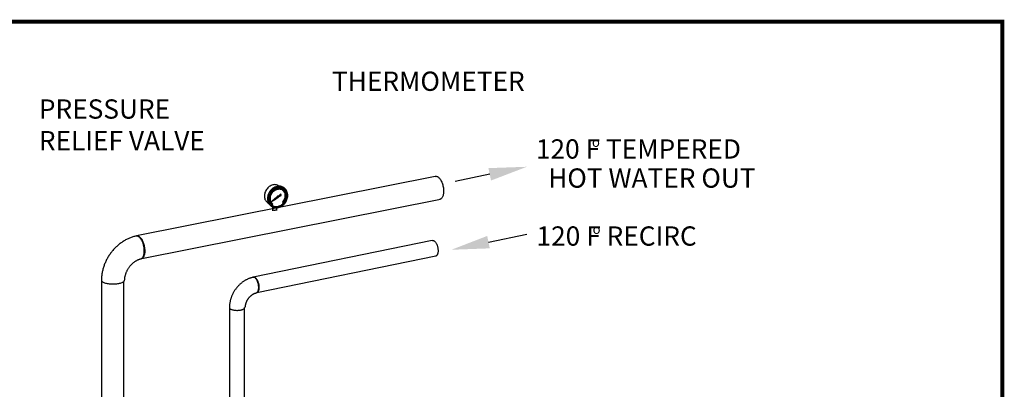
# Model space of a CAD drawing. Extents: x -125.3 to -107.2, y -65.1 to -56.2.
# Drawn here: x -117.6 to -113.6, y -57.7 to -56.2 of the extents above; entities that cross this region are included whole.
import ezdxf

# ---------------------------------------------------------------- set-up
doc = ezdxf.new("R2010")
doc.units = 0
doc.header["$LTSCALE"] = 0.25
doc.header["$MEASUREMENT"] = 0
doc.layers.get('0').update_dxf_attribs({"linetype": 'CONTINUOUS'})
for name, color, linetype in [('D4', 4, 'CONTINUOUS'), ('D7', 7, 'CONTINUOUS'), ('LINES', 7, 'CONTINUOUS')]:
    doc.layers.add(name, color=color, linetype=linetype)
doc.styles.add('SIM1', font='ROMANS')

# ---------------------------------------------------------------- blocks, each defined once
blk = doc.blocks.new('A$C60067888')
at = {"color": 7, "linetype": 'CONTINUOUS'}
for p, q in [((8.075, 4.7568), (6.8352, 4.5095)), ((7.4283, 4.7162), (7.4248, 4.7184)), ((7.4401, 4.7011), (7.4401, 4.7011)), ((7.4418, 4.704), (7.4418, 4.704)), ((7.4479, 4.7091), (7.4437, 4.7117)), ((6.8577, 4.4157), (8.0978, 4.663)), ((7.4113, 4.6668), (7.3953, 4.6518)), ((7.3953, 4.6518), (7.4137, 4.6621)), ((7.3954, 4.6519), (7.4137, 4.6621)), ((7.4186, 4.6699), (7.4113, 4.6668)), ((7.4137, 4.6621), (7.4193, 4.6685)), ((7.4137, 4.6621), (7.4193, 4.6685)), ((7.4137, 4.6621), (7.4137, 4.6621)), ((7.4193, 4.6685), (7.4193, 4.6685)), ((7.4241, 4.6738), (7.4235, 4.6743)), ((7.4336, 4.6838), (7.4241, 4.6738)), ((7.4241, 4.6738), (7.4241, 4.6738)), ((7.4247, 4.6726), (7.4364, 4.6782)), ((7.4247, 4.6726), (7.4364, 4.6782)), ((7.4247, 4.6726), (7.4247, 4.6726)), ((7.4357, 4.6815), (7.4336, 4.6838)), ((7.4356, 4.6815), (7.4336, 4.6838)), ((7.4364, 4.6782), (7.4356, 4.6815)), ((7.4356, 4.6815), (7.4357, 4.6815)), ((7.4364, 4.6782), (7.4357, 4.6815)), ((7.4364, 4.6782), (7.4364, 4.6782)), ((7.3809, 4.6471), (7.3844, 4.645)), ((7.3955, 4.6333), (7.3996, 4.6307)), ((7.4001, 4.6304), (7.4001, 4.6203)), ((7.4001, 4.6202), (7.4003, 4.6141)), ((7.4002, 4.6392), (7.4021, 4.642)), ((7.4002, 4.6392), (7.4021, 4.642)), ((7.4021, 4.642), (7.4021, 4.642)), ((7.418, 4.6155), (7.4181, 4.6202)), ((7.4181, 4.6203), (7.4181, 4.6262)), ((7.4412, 4.65), (7.4431, 4.648)), ((6.8489, 4.5032), (6.8473, 4.5046)), ((8.0634, 4.4905), (7.3206, 4.3382)), ((7.3359, 4.2742), (8.0789, 4.4266)), ((7.3299, 4.3339), (7.3288, 4.3349)), ((6.6899, 4.326), (6.6899, 3.7901)), ((6.7825, 3.7901), (6.7825, 4.3201)), ((7.2215, 4.2131), (7.2215, 3.8893)), ((7.2845, 3.8893), (7.2845, 4.2131)), ((7.2215, 3.8893), (7.2215, 3.7928)), ((7.2845, 3.7928), (7.2845, 3.8893))]:
    blk.add_line(p, q, dxfattribs=at)
at = {"color": 7, "linetype": 'CONTINUOUS', "flags": 128}
for points in [[(8.0759, 4.7569), (8.0762, 4.757), (8.0782, 4.7573), (8.0803, 4.7573), (8.0824, 4.7568), (8.0846, 4.756), (8.0867, 4.7548), (8.0889, 4.7533), (8.091, 4.7514), (8.0931, 4.7491), (8.0952, 4.7466), (8.0972, 4.7437), (8.0991, 4.7406), (8.1009, 4.7372), (8.1026, 4.7336), (8.1041, 4.7298), (8.1055, 4.7259), (8.1068, 4.7218), (8.1079, 4.7176), (8.1088, 4.7134), (8.1095, 4.7091), (8.1101, 4.7049), (8.1104, 4.7007), (8.1106, 4.6965), (8.1106, 4.6925), (8.1104, 4.6886), (8.11, 4.6848), (8.1094, 4.6813), (8.1086, 4.678), (8.1076, 4.675), (8.1065, 4.6722), (8.1052, 4.6698), (8.1038, 4.6676), (8.1022, 4.6658), (8.1005, 4.6644), (8.0986, 4.6633), (8.0967, 4.6626), (8.0953, 4.6623)], [(7.4248, 4.7184), (7.4237, 4.719), (7.4204, 4.7206), (7.4169, 4.7217), (7.4133, 4.7224), (7.4096, 4.7226), (7.4057, 4.7223), (7.4019, 4.7217), (7.398, 4.7205), (7.3942, 4.719), (7.3905, 4.717), (7.387, 4.7147), (7.3836, 4.712), (7.3805, 4.7089), (7.3776, 4.7056), (7.3749, 4.702), (7.3726, 4.6982), (7.3707, 4.6942), (7.3691, 4.6901), (7.3679, 4.6859), (7.3671, 4.6817), (7.3667, 4.6774), (7.3667, 4.6733), (7.3671, 4.6692), (7.3679, 4.6653), (7.3691, 4.6616), (7.3707, 4.6581), (7.3726, 4.655), (7.3749, 4.6521), (7.3776, 4.6496), (7.3805, 4.6474), (7.3809, 4.6471)], [(7.4437, 4.7117), (7.4407, 4.7133), (7.4371, 4.7147), (7.4334, 4.7157), (7.4296, 4.7162), (7.4256, 4.7162), (7.4216, 4.7159), (7.4176, 4.715), (7.4135, 4.7138), (7.4096, 4.7121), (7.4057, 4.71), (7.402, 4.7075), (7.3985, 4.7047), (7.3952, 4.7015), (7.3921, 4.698), (7.3893, 4.6943), (7.3869, 4.6903), (7.3847, 4.6862), (7.3829, 4.6819), (7.3815, 4.6776), (7.3805, 4.6731), (7.3799, 4.6687), (7.3797, 4.6643), (7.3799, 4.66), (7.3805, 4.6558), (7.3815, 4.6518), (7.3829, 4.648), (7.3847, 4.6445), (7.3869, 4.6412), (7.3893, 4.6383), (7.3921, 4.6357), (7.3952, 4.6335), (7.3955, 4.6333)], [(7.4636, 4.6781), (7.4634, 4.6824), (7.4628, 4.6866), (7.4618, 4.6906), (7.4604, 4.6944), (7.4586, 4.6979), (7.4565, 4.7012), (7.454, 4.7041), (7.4512, 4.7067), (7.4482, 4.7089), (7.4448, 4.7107), (7.4413, 4.7121), (7.4376, 4.7131), (7.4337, 4.7136), (7.4298, 4.7137), (7.4258, 4.7133), (7.4217, 4.7125), (7.4177, 4.7112), (7.4138, 4.7095), (7.4099, 4.7074), (7.4062, 4.7049), (7.4027, 4.7021), (7.3994, 4.6989), (7.3963, 4.6954), (7.3935, 4.6917), (7.391, 4.6878), (7.3889, 4.6836), (7.3871, 4.6794), (7.3857, 4.675), (7.3847, 4.6706), (7.3841, 4.6661), (7.3839, 4.6617), (7.3841, 4.6574), (7.3847, 4.6532), (7.3857, 4.6492), (7.3871, 4.6454), (7.3889, 4.6419), (7.391, 4.6386), (7.3935, 4.6357), (7.3963, 4.6331), (7.3994, 4.6309), (7.4027, 4.6291), (7.4062, 4.6277), (7.4099, 4.6267), (7.4138, 4.6262), (7.4177, 4.6261), (7.4217, 4.6265), (7.4258, 4.6274), (7.4298, 4.6286), (7.4337, 4.6303), (7.4376, 4.6324), (7.4413, 4.6349), (7.4448, 4.6377), (7.4482, 4.6409), (7.4512, 4.6444), (7.454, 4.6481), (7.4565, 4.652), (7.4586, 4.6562), (7.4604, 4.6605), (7.4618, 4.6648), (7.4628, 4.6693), (7.4634, 4.6737), (7.4636, 4.6781)], [(7.46, 4.6773), (7.4598, 4.6814), (7.4592, 4.6854), (7.4582, 4.6892), (7.4567, 4.6928), (7.455, 4.6962), (7.4528, 4.6992), (7.4504, 4.7019), (7.4476, 4.7042), (7.4446, 4.7062), (7.4413, 4.7077), (7.4378, 4.7088), (7.4342, 4.7095), (7.4305, 4.7097), (7.4266, 4.7095), (7.4228, 4.7088), (7.4189, 4.7077), (7.4152, 4.7061), (7.4115, 4.7042), (7.4079, 4.7018), (7.4045, 4.6991), (7.4014, 4.6961), (7.3985, 4.6927), (7.3959, 4.6891), (7.3936, 4.6853), (7.3916, 4.6813), (7.39, 4.6772), (7.3888, 4.673), (7.388, 4.6688), (7.3876, 4.6646), (7.3876, 4.6604), (7.388, 4.6563), (7.3888, 4.6524), (7.39, 4.6487), (7.3916, 4.6453), (7.3936, 4.6421), (7.3959, 4.6392), (7.3985, 4.6367), (7.4014, 4.6346), (7.4045, 4.6328), (7.4079, 4.6315), (7.4115, 4.6306), (7.4152, 4.6301), (7.4189, 4.6302), (7.4228, 4.6306), (7.4266, 4.6315), (7.4305, 4.6329), (7.4342, 4.6346), (7.4378, 4.6368), (7.4413, 4.6393), (7.4446, 4.6422), (7.4476, 4.6454), (7.4504, 4.6488), (7.4528, 4.6525), (7.455, 4.6565), (7.4567, 4.6605), (7.4582, 4.6647), (7.4592, 4.6689), (7.4598, 4.6731), (7.46, 4.6773)], [(7.4431, 4.648), (7.4458, 4.6513), (7.4482, 4.6548), (7.4503, 4.6586), (7.452, 4.6625), (7.4533, 4.6665), (7.4543, 4.6705), (7.4548, 4.6746), (7.455, 4.6786), (7.4547, 4.6825), (7.4541, 4.6863), (7.453, 4.6899), (7.4515, 4.6933), (7.4497, 4.6964), (7.4475, 4.6992), (7.445, 4.7016), (7.4423, 4.7037), (7.4392, 4.7054), (7.436, 4.7066), (7.4326, 4.7074), (7.429, 4.7078), (7.4254, 4.7077), (7.4217, 4.7072), (7.418, 4.7062), (7.4143, 4.7048), (7.4108, 4.703), (7.4073, 4.7007), (7.4041, 4.6982), (7.4011, 4.6952), (7.3983, 4.692), (7.3958, 4.6886), (7.3936, 4.6849), (7.3918, 4.681), (7.3903, 4.6771), (7.3893, 4.673), (7.3886, 4.669), (7.3883, 4.6649), (7.3885, 4.661), (7.389, 4.6571), (7.39, 4.6535), (7.3913, 4.65), (7.3931, 4.6468), (7.3951, 4.644), (7.3975, 4.6414), (7.4002, 4.6392)], [(7.4021, 4.642), (7.3995, 4.6441), (7.3973, 4.6466), (7.3953, 4.6494), (7.3937, 4.6524), (7.3925, 4.6558), (7.3917, 4.6593), (7.3913, 4.663), (7.3913, 4.6669), (7.3917, 4.6707), (7.3925, 4.6746), (7.3937, 4.6785), (7.3953, 4.6822), (7.3973, 4.6858), (7.3995, 4.6892), (7.4021, 4.6923), (7.4049, 4.6952), (7.408, 4.6977), (7.4113, 4.6999), (7.4146, 4.7017), (7.4181, 4.7031), (7.4217, 4.704), (7.4252, 4.7045), (7.4287, 4.7046), (7.4321, 4.7042), (7.4353, 4.7033), (7.4384, 4.7021), (7.4412, 4.7004), (7.4438, 4.6983), (7.4461, 4.6958), (7.448, 4.693), (7.4496, 4.6899), (7.4508, 4.6866), (7.4516, 4.683), (7.452, 4.6793), (7.452, 4.6755), (7.4516, 4.6716), (7.4508, 4.6677), (7.4496, 4.6639), (7.448, 4.6602), (7.4461, 4.6566), (7.4438, 4.6532), (7.4412, 4.65)], [(7.4021, 4.642), (7.3995, 4.6441), (7.3972, 4.6466), (7.3953, 4.6494), (7.3937, 4.6525), (7.3925, 4.6558), (7.3917, 4.6593), (7.3913, 4.6631), (7.3913, 4.6669), (7.3917, 4.6708), (7.3925, 4.6746), (7.3937, 4.6785), (7.3953, 4.6822), (7.3972, 4.6858), (7.3995, 4.6892), (7.4021, 4.6924), (7.4049, 4.6952), (7.408, 4.6978), (7.4112, 4.6999), (7.4146, 4.7017), (7.4181, 4.7031), (7.4216, 4.704), (7.4252, 4.7046), (7.4287, 4.7046), (7.4321, 4.7042), (7.4353, 4.7034), (7.4384, 4.7021), (7.4401, 4.7011)], [(7.4431, 4.648), (7.4458, 4.6513), (7.4482, 4.6549), (7.4502, 4.6586), (7.452, 4.6625), (7.4533, 4.6665), (7.4543, 4.6705), (7.4548, 4.6746), (7.455, 4.6786), (7.4547, 4.6825), (7.454, 4.6863), (7.453, 4.6899), (7.4515, 4.6933), (7.4497, 4.6964), (7.4475, 4.6992), (7.445, 4.7016), (7.4423, 4.7037), (7.4418, 4.704)], [(7.4579, 4.6786), (7.4577, 4.6827), (7.4571, 4.6867), (7.4561, 4.6905), (7.4547, 4.6941), (7.4529, 4.6974), (7.4507, 4.7005), (7.4483, 4.7032), (7.4455, 4.7055), (7.4446, 4.7062)], [(7.4008, 4.6349), (7.4024, 4.6341), (7.4058, 4.6328), (7.4094, 4.6319), (7.4131, 4.6314), (7.4169, 4.6314), (7.4207, 4.6319), (7.4246, 4.6328), (7.4284, 4.6341), (7.4321, 4.6359), (7.4358, 4.6381), (7.4392, 4.6406), (7.4425, 4.6435), (7.4455, 4.6467), (7.4483, 4.6501), (7.4507, 4.6538), (7.4529, 4.6577), (7.4547, 4.6618), (7.4561, 4.666), (7.4571, 4.6702), (7.4577, 4.6744), (7.4579, 4.6786)], [(7.4241, 4.6738), (7.4233, 4.6744), (7.4224, 4.6746), (7.4214, 4.6745), (7.4204, 4.674), (7.4195, 4.6732), (7.4189, 4.6721), (7.4186, 4.671), (7.4186, 4.6699)], [(7.4193, 4.6685), (7.4201, 4.668), (7.4211, 4.6678), (7.4221, 4.668), (7.4231, 4.6685), (7.4239, 4.6693), (7.4245, 4.6704), (7.4248, 4.6715), (7.4247, 4.6726)], [(7.4198, 4.6681), (7.4201, 4.668), (7.4211, 4.6678), (7.4221, 4.668), (7.4231, 4.6685), (7.4239, 4.6694), (7.4245, 4.6704), (7.4247, 4.6715), (7.4247, 4.6726)], [(7.4001, 4.6203), (7.4003, 4.6195), (7.401, 4.6188), (7.4022, 4.6182), (7.4037, 4.6177), (7.4055, 4.6173), (7.4075, 4.6171), (7.4096, 4.617), (7.4117, 4.6172), (7.4136, 4.6175)], [(7.4136, 4.6175), (7.4153, 4.6179), (7.4167, 4.6185), (7.4176, 4.6192), (7.4181, 4.6199), (7.4181, 4.6203)], [(6.8353, 4.5094), (6.8358, 4.5096), (6.8378, 4.5098), (6.8399, 4.5097), (6.842, 4.5092), (6.8442, 4.5084), (6.8463, 4.5071), (6.8485, 4.5055), (6.8506, 4.5036), (6.8527, 4.5013), (6.8548, 4.4987), (6.8568, 4.4958), (6.8586, 4.4926), (6.8604, 4.4892), (6.8621, 4.4856), (6.8636, 4.4818), (6.865, 4.4778), (6.8662, 4.4737), (6.8673, 4.4696), (6.8682, 4.4653), (6.8689, 4.461), (6.8695, 4.4568), (6.8698, 4.4526), (6.8699, 4.4484), (6.8699, 4.4444), (6.8697, 4.4405), (6.8692, 4.4368), (6.8686, 4.4333), (6.8678, 4.4301), (6.8668, 4.4271), (6.8656, 4.4243), (6.8643, 4.4219), (6.8629, 4.4198), (6.8613, 4.4181), (6.8595, 4.4167), (6.8577, 4.4157), (6.8558, 4.415), (6.8547, 4.4148)], [(8.064, 4.4906), (8.0643, 4.4907), (8.0656, 4.4909), (8.067, 4.4909), (8.0685, 4.4906), (8.0699, 4.49), (8.0714, 4.4892), (8.0729, 4.4881), (8.0744, 4.4868), (8.0758, 4.4853), (8.0772, 4.4836), (8.0785, 4.4816), (8.0798, 4.4795), (8.0811, 4.4772), (8.0822, 4.4747), (8.0833, 4.4722), (8.0842, 4.4695), (8.0851, 4.4667), (8.0858, 4.4638), (8.0865, 4.461), (8.087, 4.458), (8.0873, 4.4551), (8.0876, 4.4523), (8.0877, 4.4494), (8.0877, 4.4467), (8.0875, 4.444), (8.0873, 4.4415), (8.0869, 4.4391), (8.0863, 4.4368), (8.0857, 4.4348), (8.0849, 4.4329), (8.084, 4.4312), (8.083, 4.4297), (8.082, 4.4285), (8.0808, 4.4275), (8.0795, 4.4268), (8.0782, 4.4263), (8.0773, 4.4261)], [(7.3206, 4.3381), (7.321, 4.3382), (7.3223, 4.3384), (7.3237, 4.3383), (7.3252, 4.338), (7.3267, 4.3374), (7.3281, 4.3366), (7.3296, 4.3355), (7.3311, 4.3341), (7.3325, 4.3326), (7.3339, 4.3308), (7.3352, 4.3288), (7.3365, 4.3267), (7.3377, 4.3244), (7.3389, 4.3219), (7.3399, 4.3193), (7.3409, 4.3166), (7.3417, 4.3138), (7.3424, 4.311), (7.3431, 4.3081), (7.3435, 4.3052), (7.3439, 4.3022), (7.3441, 4.2994), (7.3442, 4.2966), (7.3442, 4.2938), (7.344, 4.2912), (7.3437, 4.2886), (7.3433, 4.2863), (7.3428, 4.284), (7.3421, 4.282), (7.3413, 4.2801), (7.3404, 4.2785), (7.3394, 4.2771), (7.3383, 4.2759), (7.3371, 4.2749), (7.3359, 4.2742), (7.3346, 4.2738), (7.3338, 4.2736)], [(6.6899, 4.326), (6.6901, 4.3245), (6.6907, 4.323), (6.6918, 4.3215), (6.6933, 4.3201), (6.6952, 4.3187), (6.6975, 4.3174), (6.7002, 4.3161), (6.7032, 4.315), (6.7065, 4.3139), (6.7101, 4.313), (6.7139, 4.3122), (6.718, 4.3115), (6.7222, 4.3109), (6.7266, 4.3105), (6.7311, 4.3102), (6.7356, 4.3101), (6.7402, 4.3101), (6.7448, 4.3102), (6.7492, 4.3105), (6.7536, 4.3109), (6.7579, 4.3115), (6.7619, 4.3122), (6.7658, 4.313), (6.7694, 4.3139), (6.7727, 4.315), (6.7757, 4.3161), (6.7783, 4.3174), (6.7806, 4.3187), (6.7825, 4.3201), (6.784, 4.3215), (6.7851, 4.323), (6.7857, 4.3245), (6.786, 4.326)], [(7.2215, 4.2112), (7.2215, 4.211), (7.2217, 4.2099), (7.2222, 4.2089), (7.2231, 4.2079), (7.2242, 4.2069), (7.2257, 4.2059), (7.2274, 4.2051), (7.2294, 4.2042), (7.2316, 4.2035), (7.2341, 4.2028), (7.2368, 4.2022), (7.2396, 4.2017), (7.2425, 4.2013), (7.2456, 4.201), (7.2487, 4.2008), (7.2519, 4.2007), (7.2551, 4.2007), (7.2583, 4.2009), (7.2614, 4.2011), (7.2644, 4.2014), (7.2673, 4.2019), (7.2701, 4.2024), (7.2727, 4.203), (7.275, 4.2037), (7.2772, 4.2045), (7.2791, 4.2053), (7.2807, 4.2063), (7.2821, 4.2072), (7.2832, 4.2082), (7.2839, 4.2092), (7.2843, 4.2103), (7.2845, 4.2112)]]:
    blk.add_lwpolyline(points, dxfattribs=at)
at = {"color": 7, "linetype": 'CONTINUOUS'}
for points, knots in [([(6.8342, 4.5092), (6.8333, 4.509), (6.83, 4.5083), (6.8244, 4.5068), (6.8175, 4.5047), (6.8107, 4.5022), (6.8039, 4.4994), (6.7972, 4.4963), (6.7906, 4.4929), (6.7841, 4.4892), (6.7777, 4.4852), (6.7715, 4.4809), (6.7654, 4.4764), (6.7594, 4.4715), (6.7537, 4.4665), (6.7481, 4.4611), (6.7428, 4.4556), (6.7376, 4.4498), (6.7327, 4.4438), (6.7279, 4.4376), (6.7235, 4.4313), (6.7192, 4.4247), (6.7153, 4.418), (6.7116, 4.4112), (6.7081, 4.4042), (6.7049, 4.3971), (6.7021, 4.3899), (6.6995, 4.3826), (6.6972, 4.3752), (6.6952, 4.3678), (6.6935, 4.3603), (6.6921, 4.3527), (6.6911, 4.3452), (6.6903, 4.3376), (6.6899, 4.3312), (6.6899, 4.3274), (6.6899, 4.326)], [0, 0, 0, 0, 0.012027, 0.041818, 0.07166, 0.101588, 0.131596, 0.161678, 0.191824, 0.222028, 0.252283, 0.28258, 0.312914, 0.34328, 0.373671, 0.404083, 0.434514, 0.464959, 0.495417, 0.525886, 0.556363, 0.586849, 0.617344, 0.647845, 0.678353, 0.708866, 0.739385, 0.769906, 0.80043, 0.830953, 0.861471, 0.891982, 0.92248, 0.95296, 0.983415, 1, 1, 1, 1]), ([(6.8541, 4.4147), (6.8542, 4.4147), (6.8552, 4.4148), (6.8569, 4.4156), (6.8591, 4.4171), (6.861, 4.4192), (6.8627, 4.4215), (6.864, 4.4239), (6.8652, 4.4268), (6.8663, 4.4302), (6.867, 4.4336), (6.8675, 4.4364), (6.8678, 4.4384), (6.868, 4.4404), (6.8681, 4.4422), (6.8682, 4.444), (6.8682, 4.4456), (6.8682, 4.4484), (6.8681, 4.4527), (6.8676, 4.4585), (6.8666, 4.4645), (6.8653, 4.4705), (6.8637, 4.4764), (6.8617, 4.4822), (6.8593, 4.4877), (6.8567, 4.4928), (6.854, 4.497), (6.8515, 4.5004), (6.8491, 4.5031), (6.8466, 4.5054), (6.8441, 4.5072), (6.8415, 4.5085), (6.839, 4.5093), (6.8366, 4.5095), (6.835, 4.5095), (6.8343, 4.5092), (6.8342, 4.5092)], [0, 0, 0, 0, 0.00692, 0.041011, 0.076962, 0.114777, 0.144482, 0.17262, 0.19915, 0.235918, 0.269072, 0.286397, 0.302542, 0.317503, 0.331283, 0.343881, 0.355296, 0.36553, 0.40446, 0.443896, 0.483838, 0.524284, 0.565239, 0.606696, 0.648661, 0.691131, 0.734109, 0.766681, 0.799543, 0.832685, 0.866114, 0.899545, 0.932688, 0.965551, 0.998132, 1, 1, 1, 1]), ([(6.8489, 4.5032), (6.8499, 4.5023), (6.8518, 4.5005), (6.8547, 4.4969), (6.8574, 4.4928), (6.8599, 4.488), (6.8622, 4.4829), (6.8642, 4.4774), (6.8659, 4.4716), (6.8673, 4.4657), (6.8682, 4.4597), (6.8688, 4.4538), (6.869, 4.448), (6.8688, 4.4424), (6.8682, 4.4372), (6.8672, 4.4324), (6.8661, 4.4288), (6.8653, 4.4269), (6.865, 4.4263)], [0, 0, 0, 0, 0.061725, 0.126394, 0.191046, 0.255195, 0.319968, 0.384668, 0.449291, 0.513613, 0.578296, 0.642532, 0.707445, 0.772225, 0.837263, 0.901676, 0.96632, 1, 1, 1, 1]), ([(6.7865, 4.3258), (6.7865, 4.3259), (6.7865, 4.3275), (6.7867, 4.3306), (6.7872, 4.3351), (6.7879, 4.3396), (6.7889, 4.3442), (6.7902, 4.3488), (6.7916, 4.3534), (6.7934, 4.358), (6.7953, 4.3625), (6.7975, 4.3669), (6.7999, 4.3713), (6.8025, 4.3756), (6.8053, 4.3797), (6.8083, 4.3836), (6.8114, 4.3874), (6.8147, 4.391), (6.8181, 4.3944), (6.8217, 4.3976), (6.8253, 4.4005), (6.829, 4.4032), (6.8328, 4.4057), (6.8365, 4.4079), (6.8403, 4.4098), (6.8441, 4.4115), (6.8479, 4.4129), (6.8512, 4.414), (6.8532, 4.4144), (6.8541, 4.4146)], [0, 0, 0, 0, 0.004247, 0.043187, 0.082064, 0.120865, 0.159618, 0.198343, 0.237054, 0.275756, 0.314455, 0.353151, 0.391845, 0.430535, 0.469215, 0.50788, 0.546532, 0.585162, 0.623776, 0.662374, 0.700966, 0.739557, 0.778165, 0.816811, 0.855532, 0.894363, 0.93336, 0.972595, 1, 1, 1, 1]), ([(6.8641, 4.4243), (6.8643, 4.4246), (6.8646, 4.4253), (6.8649, 4.4259), (6.865, 4.4262)], [0, 0, 0, 0, 0.499994, 1, 1, 1, 1]), ([(7.3199, 4.338), (7.3192, 4.3379), (7.317, 4.3374), (7.3132, 4.3364), (7.3085, 4.3349), (7.3038, 4.3332), (7.2992, 4.3313), (7.2946, 4.3292), (7.2901, 4.3269), (7.2857, 4.3243), (7.2813, 4.3216), (7.2771, 4.3187), (7.2729, 4.3156), (7.2689, 4.3123), (7.265, 4.3088), (7.2612, 4.3052), (7.2575, 4.3014), (7.254, 4.2975), (7.2506, 4.2934), (7.2474, 4.2892), (7.2444, 4.2849), (7.2415, 4.2804), (7.2388, 4.2758), (7.2362, 4.2712), (7.2339, 4.2664), (7.2317, 4.2616), (7.2298, 4.2566), (7.228, 4.2517), (7.2264, 4.2466), (7.2251, 4.2415), (7.2239, 4.2364), (7.223, 4.2313), (7.2223, 4.2262), (7.2218, 4.221), (7.2215, 4.2167), (7.2215, 4.214), (7.2215, 4.2131)], [0, 0, 0, 0, 0.012027, 0.041818, 0.07166, 0.101588, 0.131596, 0.161678, 0.191824, 0.222028, 0.252283, 0.28258, 0.312914, 0.34328, 0.373671, 0.404083, 0.434514, 0.464959, 0.495417, 0.525886, 0.556363, 0.586849, 0.617344, 0.647845, 0.678353, 0.708866, 0.739385, 0.769906, 0.80043, 0.830953, 0.861471, 0.891982, 0.92248, 0.95296, 0.983415, 1, 1, 1, 1]), ([(7.3334, 4.2735), (7.3335, 4.2736), (7.3342, 4.2737), (7.3353, 4.2742), (7.3368, 4.2752), (7.3382, 4.2766), (7.3393, 4.2782), (7.3402, 4.2798), (7.341, 4.2818), (7.3417, 4.2841), (7.3423, 4.2864), (7.3426, 4.2883), (7.3427, 4.2897), (7.3429, 4.2911), (7.343, 4.2923), (7.343, 4.2935), (7.3431, 4.2946), (7.3431, 4.2965), (7.343, 4.2994), (7.3426, 4.3034), (7.342, 4.3075), (7.3411, 4.3116), (7.34, 4.3156), (7.3386, 4.3196), (7.337, 4.3233), (7.3352, 4.3268), (7.3334, 4.3297), (7.3316, 4.332), (7.33, 4.3338), (7.3283, 4.3354), (7.3266, 4.3366), (7.3249, 4.3375), (7.3232, 4.338), (7.3215, 4.3382), (7.3204, 4.3382), (7.3199, 4.338), (7.3199, 4.338)], [0, 0, 0, 0, 0.00692, 0.041011, 0.076962, 0.114777, 0.144482, 0.17262, 0.19915, 0.235918, 0.269072, 0.286397, 0.302542, 0.317503, 0.331283, 0.343881, 0.355296, 0.36553, 0.40446, 0.443896, 0.483838, 0.524284, 0.565239, 0.606696, 0.648661, 0.691131, 0.734109, 0.766681, 0.799543, 0.832685, 0.866114, 0.899545, 0.932688, 0.965551, 0.998132, 1, 1, 1, 1]), ([(7.3299, 4.3339), (7.3306, 4.3333), (7.3319, 4.3321), (7.3338, 4.3296), (7.3357, 4.3268), (7.3374, 4.3236), (7.339, 4.32), (7.3403, 4.3163), (7.3415, 4.3124), (7.3424, 4.3083), (7.3431, 4.3042), (7.3435, 4.3002), (7.3436, 4.2962), (7.3435, 4.2924), (7.3431, 4.2889), (7.3424, 4.2856), (7.3416, 4.2831), (7.341, 4.2819), (7.3408, 4.2815)], [0, 0, 0, 0, 0.061725, 0.126394, 0.191046, 0.255195, 0.319968, 0.384668, 0.449291, 0.513613, 0.578296, 0.642532, 0.707445, 0.772225, 0.837263, 0.901676, 0.96632, 1, 1, 1, 1]), ([(7.2874, 4.2129), (7.2874, 4.213), (7.2874, 4.2141), (7.2875, 4.2162), (7.2878, 4.2193), (7.2883, 4.2224), (7.289, 4.2255), (7.2898, 4.2286), (7.2908, 4.2317), (7.292, 4.2349), (7.2933, 4.238), (7.2948, 4.241), (7.2965, 4.244), (7.2983, 4.2469), (7.3002, 4.2497), (7.3022, 4.2524), (7.3043, 4.2549), (7.3066, 4.2574), (7.3089, 4.2597), (7.3113, 4.2619), (7.3138, 4.2639), (7.3163, 4.2657), (7.3189, 4.2674), (7.3215, 4.2689), (7.324, 4.2702), (7.3266, 4.2714), (7.3292, 4.2723), (7.3315, 4.273), (7.3328, 4.2734), (7.3334, 4.2735)], [0, 0, 0, 0, 0.004247, 0.043187, 0.082064, 0.120865, 0.159618, 0.198343, 0.237054, 0.275756, 0.314455, 0.353151, 0.391845, 0.430535, 0.469215, 0.50788, 0.546532, 0.585162, 0.623776, 0.662374, 0.700966, 0.739557, 0.778165, 0.816811, 0.855532, 0.894363, 0.93336, 0.972595, 1, 1, 1, 1]), ([(7.3403, 4.2801), (7.3404, 4.2803), (7.3406, 4.2808), (7.3408, 4.2812), (7.3409, 4.2814)], [0, 0, 0, 0, 0.499994, 1, 1, 1, 1])]:
    blk.add_open_spline(points, degree=3, knots=knots, dxfattribs=at)

msp = doc.modelspace()

# ---------------------------------------------------------------- linework, layer by layer
at = {"layer": 'D4', "color": 7, "const_width": 0.0167}
msp.add_lwpolyline([(-125.2785, -56.1927), (-125.2785, -65.1177), (-113.5644, -65.1177), (-113.5644, -56.1927)], close=True, dxfattribs=at)
at = {"layer": 'D7', "color": 7, "linetype": 'BYBLOCK'}
msp.add_lwpolyline([(-115.6973, -57.1081), (-115.5379, -57.0754)], dxfattribs=at)
at = {"layer": 'D7', "color": 7, "linetype": 'CONTINUOUS'}
msp.add_solid([(-115.6921, -57.1339), (-115.8516, -57.1398), (-115.7026, -57.0824)], dxfattribs=at)
at = {"layer": 'LINES', "linetype": 'BYBLOCK'}
msp.add_lwpolyline([(-115.6922, -56.8265), (-115.8359, -56.8558)], dxfattribs=at)
at = {"layer": 'LINES', "linetype": 'CONTINUOUS'}
msp.add_solid([(-115.6975, -56.8008), (-115.5379, -56.7951), (-115.687, -56.8523)], dxfattribs=at)

# ---------------------------------------------------------------- block references
msp.add_blockref('A$C60067888', (-123.9943, -61.592), dxfattribs=at)

# ---------------------------------------------------------------- texts
at = {"color": 7, "linetype": 'CONTINUOUS', "style": 'SIM1'}
for s, height, p in [('THERMOMETER', 0.08, (-116.3471, -56.4799)), ('PRESSURE', 0.08, (-117.564, -56.5953)), ('RELIEF VALVE', 0.08, (-117.564, -56.7266)), ('120 F TEMPERED', 0.08, (-115.5006, -56.7612)), ('o', 0.04, (-115.2679, -56.7124)), ('HOT WATER OUT', 0.08, (-115.4496, -56.882)), ('120 F RECIRC', 0.08, (-115.498, -57.1227)), ('o', 0.04, (-115.2652, -57.0739))]:
    msp.add_text(s, height=height, dxfattribs=at).set_placement(p)

doc.saveas('drawing.dxf')
